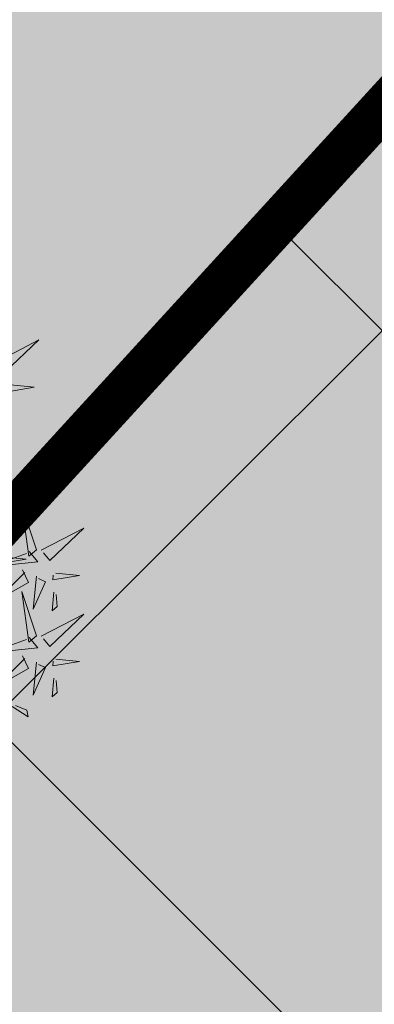
# Model space of a CAD drawing. Units: inches. Extents: x 552111 to 558800, y 6581552 to 6585330.
# Drawn here: x 552591 to 552594, y 6584796 to 6584805 of the extents above; entities that cross this region are included whole.
import ezdxf

# ---------------------------------------------------------------- set-up
doc = ezdxf.new("R2010")
doc.units = ezdxf.units.IN
doc.header["$MEASUREMENT"] = 0
doc.linetypes.add('vana teeprojekt$0$CENTER', pattern=[2, 1.25, -0.25, 0.25, -0.25])
for name, color, linetype in [('+PUUD', 86, 'Continuous'), ('OPT-hoonest_õigus', 7, 'Continuous'), ('Planeeritav haljastus', 7, 'Continuous')]:
    doc.layers.add(name, color=color, linetype=linetype)
doc.layers.add('OPT-halj-muru', color=61, linetype='Continuous', lineweight=25)
doc.styles.get("Standard").update_dxf_attribs({"font": 'arial.ttf'})

# ---------------------------------------------------------------- blocks, each defined once
blk = doc.blocks.new('dsfsdf')
at = {"layer": '+PUUD', "lineweight": 13}
for points in [[(545106.1105, 6584746.3375), (545106.2524, 6584746.4111), (545106.1389, 6584746.303), (545106.1176, 6584746.3289)], [(545106.1587, 6584746.2614), (545106.2373, 6584746.2538), (545106.1486, 6584746.2386), (545106.1501, 6584746.2543)], [(545106.2449, 6584745.7118), (545106.1955, 6584745.8594), (545106.2191, 6584745.6905), (545106.2449, 6584745.7118)], [(545106.0831, 6584745.7648), (545106.2251, 6584745.8384), (545106.1116, 6584745.7303), (545106.0903, 6584745.7562)], [(545106.2606, 6584745.7103), (545106.4025, 6584745.7838), (545106.2891, 6584745.6758), (545106.2677, 6584745.7016)], [(545106.2206, 6584745.7062), (545106.249, 6584745.6717), (545106.0888, 6584745.6555), (545106.212, 6584745.6991)], [(545106.1314, 6584745.6887), (545106.21, 6584745.6811), (545106.1213, 6584745.6659), (545106.1228, 6584745.6816)], [(545106.1988, 6584745.6448), (545106.2187, 6584745.6032), (545106.1097, 6584745.5424), (545106.206, 6584745.6362)], [(545106.2445, 6584745.6245), (545106.234, 6584745.5145), (545106.2745, 6584745.6058), (545106.2516, 6584745.6159)], [(545106.3089, 6584745.6342), (545106.3875, 6584745.6266), (545106.2988, 6584745.6114), (545106.3003, 6584745.6271)], [(545106.2449, 6584745.4254), (545106.1955, 6584745.573), (545106.2191, 6584745.4041), (545106.2449, 6584745.4254)], [(545106.3029, 6584745.5713), (545106.2969, 6584745.5084), (545106.3141, 6584745.5226), (545106.31, 6584745.5627)], [(545106.2606, 6584745.4239), (545106.4025, 6584745.4975), (545106.2891, 6584745.3894), (545106.2677, 6584745.4153)], [(545106.2206, 6584745.4199), (545106.249, 6584745.3854), (545106.0888, 6584745.3691), (545106.212, 6584745.4128)], [(545106.1988, 6584745.3585), (545106.2187, 6584745.3169), (545106.1097, 6584745.256), (545106.206, 6584745.3499)], [(545106.2445, 6584745.3382), (545106.234, 6584745.2281), (545106.2745, 6584745.3194), (545106.2516, 6584745.3296)], [(545106.3089, 6584745.3478), (545106.3875, 6584745.3402), (545106.2988, 6584745.325), (545106.3003, 6584745.3407)], [(545106.3029, 6584745.2849), (545106.2969, 6584745.222), (545106.3141, 6584745.2362), (545106.31, 6584745.2763)], [(545106.1642, 6584745.1905), (545106.2171, 6584745.156), (545106.2125, 6584745.1778), (545106.1751, 6584745.1928)]]:
    blk.add_lwpolyline(points, dxfattribs=at)

msp = doc.modelspace()

# ---------------------------------------------------------------- hatches: boundary and pattern name
at = {"true_color": 0x991b1e}
h = msp.add_hatch(dxfattribs=at)
h.set_pattern_fill('ANSI37', color=244, scale=40)
h.set_pattern_definition([(45, (-179.4383, -72.926), (-3.535533906, 3.535533906), []), (135, (-179.4383, -72.926), (-3.535533906, -3.535533906), [])])
h.paths.add_polyline_path([(552542.2602, 6584747.4929), (552785.5046, 6584676.5975), (552785.5921, 6584684.5889), (552795.3628, 6584685.5737), (552798.0023, 6584720.7227), (552821.8094, 6584796.2228), (552797.2565, 6584803.8174), (552772.3538, 6584815.6729), (552738.8515, 6584839.1742), (552711.5887, 6584862.2863), (552681.2298, 6584899.7374)])
at = {"layer": 'OPT-halj-muru', "true_color": 0x939598}
h = msp.add_hatch(color=252, dxfattribs=at)
h.dxf.hatch_style = 1
edge = h.paths.add_edge_path()
edge.add_line((552542.2631, 6584747.4961), (552613.5296, 6584726.7209))
edge.add_line((552613.5296, 6584726.7209), (552655.9959, 6584840.576))
edge.add_line((552655.9959, 6584840.576), (552796.0343, 6584789.8616))
edge.add_line((552796.0343, 6584789.8616), (552757.4602, 6584684.9917))
edge.add_line((552757.4602, 6584684.9917), (552778.5701, 6584678.6187))
edge.add_line((552778.5701, 6584678.6187), (552819.1259, 6584792.1009))
edge.add_line((552819.1259, 6584792.1009), (552689.1397, 6584839.2728))
edge.add_line((552689.1397, 6584839.2728), (552646.0379, 6584868.4002))
edge.add_line((552646.0379, 6584868.4002), (552641.231, 6584863.2875))
edge.add_arc((552632.4151, 6584859.8409), 9.4658, -29.86315, 21.35342, ccw=False)
edge.add_line((552640.6239, 6584855.1276), (552582.7246, 6584791.8614))
edge.add_arc((552579.5925, 6584797.3739), 6.3402, 238.32996, 299.60488, ccw=False)
edge.add_line((552576.2637, 6584791.9779), (552571.4538, 6584786.8767))
edge.add_arc((552567.5373, 6584783.1632), 5.3971, -33.36884, 43.47655, ccw=False)
edge.add_line((552572.0447, 6584780.1946), (552542.2631, 6584747.4961))
at = {"layer": 'OPT-halj-muru', "true_color": 0xbeca91}
h = msp.add_hatch(color=253, dxfattribs=at)
h.dxf.hatch_style = 1
edge = h.paths.add_edge_path()
edge.add_arc((552579.6093, 6584797.3068), 6.2736, 236.87204, 299.77434)
edge.add_line((552582.7246, 6584791.8614), (552642.31, 6584857.1252))
edge.add_arc((552636.9024, 6584859.3541), 5.8488, 337.60003, 402.26192)
edge.add_line((552641.231, 6584863.2875), (552576.1807, 6584792.053))

# ---------------------------------------------------------------- linework, layer by layer
at = {"layer": 'OPT-halj-muru', "color": 0}
for points in [[(552542.2631, 6584747.4961), (552613.5296, 6584726.7209), (552655.9959, 6584840.576), (552796.0343, 6584789.8616), (552757.4602, 6584684.9917), (552778.5701, 6584678.6187), (552819.1259, 6584792.1009), (552689.1397, 6584839.2728), (552646.0379, 6584868.4002), (552641.231, 6584863.2875, -0.22727), (552640.6239, 6584855.1276), (552582.7246, 6584791.8614, -0.27392), (552576.2637, 6584791.9779), (552571.4538, 6584786.8767, -0.348459), (552572.0447, 6584780.1946), (552542.2631, 6584747.4961)], [(552576.1807, 6584792.053, 0.281569), (552582.7246, 6584791.8614), (552642.31, 6584857.1252, 0.289873), (552641.231, 6584863.2875), (552576.1807, 6584792.053)]]:
    msp.add_lwpolyline(points, format="xyb", dxfattribs=at)
at = {"layer": 'OPT-hoonest_õigus', "color": 0, "linetype": 'vana teeprojekt$0$CENTER', "ltscale": 5, "const_width": 0.4}
msp.add_lwpolyline([(552542.2602, 6584747.4929), (552785.5046, 6584676.5975), (552785.5046, 6584676.5975), (552785.5046, 6584676.5975), (552785.5046, 6584676.5975), (552785.5921, 6584684.5889), (552795.3628, 6584685.5737), (552798.0023, 6584720.7227), (552798.0023, 6584720.7227), (552798.0023, 6584720.7227), (552821.8094, 6584796.2228), (552797.2565, 6584803.8174), (552797.2565, 6584803.8174), (552797.2565, 6584803.8174), (552797.2565, 6584803.8174), (552797.2565, 6584803.8174), (552797.2565, 6584803.8174), (552772.3538, 6584815.6729), (552738.8515, 6584839.1742), (552711.5887, 6584862.2863), (552681.2298, 6584899.7374), (552542.2602, 6584747.4929)], close=True, dxfattribs=at)

# ---------------------------------------------------------------- block references
at = {"layer": 'Planeeritav haljastus', "lineweight": 9, "xscale": 2.715477400991644, "yscale": 2.715477400991644, "zscale": 2.715477400991644}
msp.add_blockref('dsfsdf', (-927632.5898, -11295927.7456), dxfattribs=at)

# ---------------------------------------------------------------- next in the draw order: texts
at = {"color": 0, "ltscale": 10, "insert": (552562.3839, 6584814.2676), "char_height": 8, "attachment_point": 1, "rotation": 47.59044, "bg_fill": 3, "box_fill_scale": 1, "bg_fill_color": 256, "bg_fill_transparency": 0}
msp.add_mtext_dynamic_manual_height_columns('{\\fArial|b0|i0|c186|p34;Kalmari tee}', width=56.683682, gutter_width=1, heights=[0], dxfattribs=at)

doc.saveas('drawing.dxf')
